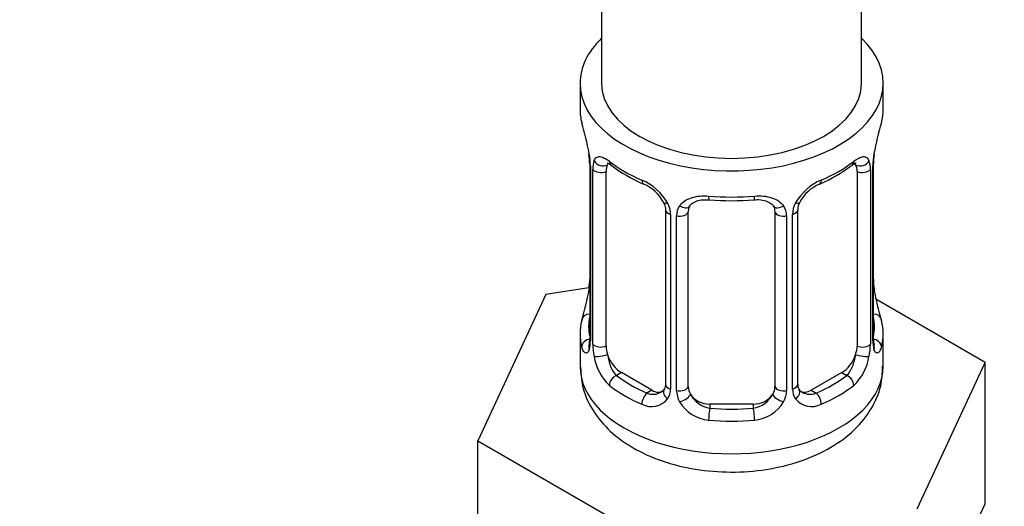
# Model space of a CAD drawing. Units: millimetres. Extents: x 0 to 1478, y 0 to 2767.
# Drawn here: x 1126 to 1172, y 326 to 349 of the extents above; entities that cross this region are included whole.
import ezdxf
from ezdxf import colors
from ezdxf.entities.mleader import LeaderData, LeaderLine
from ezdxf.math import Vec2, Vec3

# ---------------------------------------------------------------- set-up
doc = ezdxf.new("R2010")
doc.units = ezdxf.units.MM
doc.layers.add('DV6_Défaut', color=7, linetype='Continuous')
doc.layers.add('Défaut', color=7, linetype='Continuous')

# ---------------------------------------------------------------- blocks, each defined once
blk = doc.blocks.new('_DOT')
at = {"color": 0}
blk.add_line((0, 0), (-1, 0), dxfattribs=at)
at = {"color": 0, "const_width": 0.333}
blk.add_lwpolyline([(-0.1665, 0, 1), (0.1665, 0, 1)], format="xyb", close=True, dxfattribs=at)
blk = doc.blocks.new('SE5')
at = {"layer": 'DV6_Défaut', "color": 7, "linetype": 'Continuous'}
for p, q in [((1165.294, 345.724), (1165.294, 477.65)), ((1153.294, 470.821), (1153.294, 345.724)), ((1152.294, 345.724), (1152.294, 344.514)), ((1166.294, 344.514), (1166.294, 345.724)), ((1152.744, 341.987), (1152.744, 333.924)), ((1165.843, 333.924), (1165.843, 341.987)), ((1152.772, 341.904), (1152.772, 333.84)), ((1152.884, 333.683), (1152.884, 341.746)), ((1153.495, 333.593), (1153.495, 341.657)), ((1165.092, 341.657), (1165.092, 333.593)), ((1165.703, 341.746), (1165.703, 333.683)), ((1165.816, 333.84), (1165.816, 341.904)), ((1156.24, 339.882), (1156.24, 331.819)), ((1157.294, 331.728), (1157.294, 339.792)), ((1161.294, 339.792), (1161.294, 331.728)), ((1162.347, 331.819), (1162.347, 339.882)), ((1156.479, 339.671), (1156.479, 331.608)), ((1156.752, 331.542), (1156.752, 339.606)), ((1161.836, 339.606), (1161.836, 331.542)), ((1162.108, 331.608), (1162.108, 339.671)), ((1152.709, 336.284), (1150.72, 335.977)), ((1150.72, 335.977), (1147.582, 329.215)), ((1171.005, 332.839), (1165.961, 335.751)), ((1152.294, 334.165), (1152.294, 332.66)), ((1166.294, 332.66), (1166.294, 334.165)), ((1167.867, 326.077), (1171.005, 332.839)), ((1171.005, 326.307), (1171.005, 332.839)), ((1154.203, 332.369), (1153.974, 332.236)), ((1155.617, 331.552), (1154.203, 332.369)), ((1164.385, 332.369), (1162.971, 331.552)), ((1164.385, 332.369), (1164.614, 332.236)), ((1155.617, 331.552), (1155.388, 331.42)), ((1162.971, 331.552), (1163.2, 331.42)), ((1158.294, 330.912), (1158.294, 330.725)), ((1160.294, 330.912), (1158.294, 330.912)), ((1160.294, 330.912), (1160.294, 330.725)), ((1147.582, 329.215), (1156.156, 324.265)), ((1147.582, 322.683), (1147.582, 329.215)), ((1169.436, 322.926), (1171.005, 326.307))]:
    blk.add_line(p, q, dxfattribs=at)
for centre, radius, start, end in [((1138.121, 339.708), 14.858, 10.7478, 16.3941), ((1180.467, 339.708), 14.858, 163.606, 169.2521), ((1150.321, 342.007), 2.421, 359.6188, 10.3913), ((1149.217, 341.863), 3.555, 0.6583, 9.9884), ((1169.367, 341.863), 3.552, 170.0079, 179.3454), ((1168.134, 342.014), 2.289, 169.3624, 180.5874), ((1153.99, 341.791), 1.106, 160.4927, 182.2972), ((1164.6, 341.791), 1.104, 357.6841, 19.526), ((1157.791, 347.238), 6.673, 232.4788, 247.451), ((1160.757, 347.307), 6.752, 292.6372, 307.4329), ((1154.176, 338.96), 2.495, 29.8198, 66.9998), ((1154.523, 339.378), 1.833, 27.8371, 67.1365), ((1164.411, 338.96), 2.495, 113.0004, 150.18), ((1164.067, 339.379), 1.834, 112.9144, 152.2265), ((1155.318, 339.65), 1.162, 1.0203, 28.275), ((1159.294, 352.283), 11.978, 265.0419, 274.9581), ((1163.269, 339.65), 1.161, 151.7186, 178.9861), ((1162.984, 339.899), 0.633, 148.178, 181.4338), ((1157.537, 339.617), 0.785, 144.9712, 180.8641), ((1161.051, 339.618), 0.785, 359.1311, 35.0336), ((1150.455, 336.665), 2.288, 349.3607, 0.5864), ((1168.335, 336.675), 2.49, 179.6827, 190.7603), ((1138.121, 338.971), 14.858, 343.6059, 349.2522), ((1180.467, 338.971), 14.858, 190.7479, 196.394), ((1151.747, 333.877), 0.997, 345.8899, 2.9443), ((1151.479, 333.8), 1.293, 343.3385, 1.8084), ((1167.106, 333.799), 1.291, 178.1771, 196.676), ((1166.786, 333.869), 0.942, 176.3818, 194.436), ((1155.779, 333.709), 2.895, 180.5093, 191.9483), ((1162.81, 333.709), 2.894, 348.0493, 359.4931), ((1155.236, 333.462), 2.316, 188.7542, 226.8152), ((1163.351, 333.462), 2.316, 313.1842, 351.2464), ((1155.701, 331.594), 0.779, 325.2937, 1.0277), ((1157.85, 331.559), 1.098, 180.837, 209.4908), ((1160.738, 331.558), 1.098, 330.5042, 359.168), ((1162.887, 331.594), 0.779, 178.9659, 214.7127), ((1162.61, 331.768), 0.258, 167.2934, 222.6322), ((1155.594, 331.772), 0.972, 242.8666, 320.2121), ((1155.669, 332.111), 0.746, 247.8303, 300.0761), ((1158.472, 331.922), 1.21, 206.8319, 261.5389), ((1160.121, 331.914), 1.202, 278.249, 333.3802), ((1162.993, 331.772), 0.972, 219.7872, 297.134), ((1162.915, 332.098), 0.735, 240.0838, 292.8078), ((1158.382, 331.887), 1.723, 210.2871, 265.0453), ((1160.205, 331.887), 1.723, 274.9548, 329.7127)]:
    blk.add_arc(centre, radius, start, end, dxfattribs=at)
for centre, major_axis, ratio, start_param, end_param in [((1159.294, 345.724), (-7, 0), 0.57735, 0, 3.682692), ((1159.294, 345.724), (-7, 0), 0.57735, 5.742086, 6.283185), ((1159.294, 345.724), (6, 0), 0.57735, 3.141593, 6.283185), ((1159.294, 344.514), (7, 0), 0.57735, 3.141593, 3.293694), ((1159.294, 344.514), (-7, 0), 0.57735, 2.989492, 3.141593), ((1165.494, 342.558), (-0.395, 0.063), 0.166114, 2.853764, 3.180287), ((1153.144, 341.987), (0.4, 0), 0.57735, 3.126902, 3.513239), ((1153.31, 342.257), (0.373, -0.146), 0.85055, 3.855675, 5.740852), ((1154.203, 341.248), (-0.5, 0.866), 0.57735, 0.338885, 0.785398), ((1159.294, 344.514), (-7, 0), 0.57735, 0.633297, 0.937499), ((1153.974, 342.259), (0.247, 0.314), 0.658162, 2.44473, 3.14215), ((1159.294, 344.514), (7, 0), 0.57735, 5.345686, 5.649888), ((1164.614, 342.259), (-0.247, 0.314), 0.658162, 3.141006, 3.838456), ((1164.385, 341.248), (-0.5, -0.866), 0.57735, 2.802707, 2.978785), ((1165.278, 342.257), (-0.373, -0.146), 0.85055, 0.542333, 2.42751), ((1164.385, 341.248), (0.5, 0.866), 0.57735, 5.497787, 5.9443), ((1165.443, 341.987), (-0.4, 0), 0.57735, 2.769946, 3.155639), ((1153.251, 341.839), (0.4, 0), 0.57735, 3.555344, 5.371005), ((1165.337, 341.839), (-0.4, 0), 0.57735, 0.912181, 2.727841), ((1155.388, 341.443), (0.156, 0.368), 0.483207, 2.29088, 3.167387), ((1163.2, 341.443), (-0.156, 0.368), 0.483207, 3.118923, 3.142096), ((1163.2, 341.443), (-0.156, 0.368), 0.483207, 3.142096, 3.992305), ((1156.51, 340.41), (0.359, 0.176), 0.358003, 3.119084, 4.05706), ((1159.294, 344.514), (-7, 0), 0.57735, 1.418695, 1.722897), ((1158.294, 340.748), (0.035, 0.398), 0.123712, 2.191761, 3.141499), ((1160.294, 340.748), (-0.035, 0.398), 0.123712, 3.119152, 3.14165), ((1160.294, 340.748), (-0.035, 0.398), 0.123712, 3.14165, 4.091425), ((1162.078, 340.41), (-0.359, 0.176), 0.358003, 2.226125, 3.164318), ((1156.64, 339.882), (0.4, 0), 0.57735, 3.136121, 4.298637), ((1156.897, 339.821), (0.4, 0), 0.57735, 4.340743, 6.156403), ((1157.031, 340.285), (-0.332, 0.222), 0.641506, 1.587428, 3.143591), ((1158.294, 339.792), (-1, 0), 0.816497, 6.157788, 6.283185), ((1161.556, 340.285), (0.332, 0.222), 0.641506, 3.147237, 4.695758), ((1161.69, 339.821), (-0.4, 0), 0.57735, 0.126783, 1.942443), ((1161.947, 339.882), (-0.4, 0), 0.57735, 1.984548, 3.15035), ((1153.094, 336.121), (0.395, -0.063), 0.166114, 2.853764, 3.653865), ((1165.494, 336.121), (-0.395, -0.063), 0.166114, 2.62932, 3.429422), ((1159.294, 334.165), (7, 0), 0.57735, 2.989492, 3.293694), ((1152.77, 334.742), (0.387, -0.103), 0.80707, 1.846723, 3.352676), ((1159.294, 334.492), (6.6, 0), 0.57735, 3.017713, 3.265472), ((1165.817, 334.742), (-0.387, -0.103), 0.80707, 2.93051, 4.436462), ((1159.294, 334.492), (-6.6, 0), 0.57735, 3.017713, 3.265472), ((1159.294, 334.165), (-7, 0), 0.57735, 2.989492, 3.293694), ((1152.77, 333.588), (-0.387, -0.103), 0.80707, 4.501306, 6.072102), ((1153.144, 333.924), (0.4, 0), 0.57735, 3.141593, 3.513239), ((1165.443, 333.924), (-0.4, 0), 0.57735, 2.769946, 3.141593), ((1165.817, 333.588), (0.387, -0.103), 0.80707, 0.211083, 1.781879), ((1153.094, 333.508), (0.381, -0.123), 0.86268, 3.134224, 3.728142), ((1153.251, 333.776), (-0.4, 0), 0.57735, 0.413752, 2.229412), ((1154.203, 333.185), (-0.5, 0.866), 0.57735, 0.785398, 1.231911), ((1164.385, 333.185), (0.5, 0.866), 0.57735, 5.051274, 5.497787), ((1165.337, 333.776), (0.4, 0), 0.57735, 4.053773, 5.869434), ((1165.494, 333.508), (-0.381, -0.123), 0.86268, 2.555043, 3.150791), ((1153.31, 333.207), (-0.392, -0.078), 0.178244, 0.357599, 2.242775), ((1154.203, 333.185), (0.5, -0.866), 0.57735, 4.373504, 5.497787), ((1164.385, 333.185), (0.5, 0.866), 0.57735, 3.926991, 5.051274), ((1165.278, 333.207), (0.392, -0.078), 0.178244, 4.04041, 5.925586), ((1159.294, 332.66), (-7, 0), 0.57735, 0, 3.141593), ((1153.974, 331.91), (-0.247, -0.314), 0.658162, 4.015526, 5.586322), ((1159.294, 334.492), (-6.6, 0), 0.57735, 0.633297, 0.937499), ((1159.294, 334.492), (6.6, 0), 0.57735, 5.345686, 5.649888), ((1164.614, 331.91), (0.247, -0.314), 0.658162, 0.696863, 2.267659), ((1159.294, 334.165), (-7, 0), 0.57735, 0.633297, 0.937499), ((1155.617, 332.369), (-0.5, 0.866), 0.57735, 2.356194, 3.141593), ((1156.51, 331.36), (0.333, -0.222), 0.670791, 3.121918, 4.652076), ((1156.64, 331.819), (0.4, 0), 0.57735, 3.141593, 4.298637), ((1156.897, 331.758), (-0.4, 0), 0.57735, 1.19915, 3.01481), ((1158.294, 331.728), (1, 0), 0.816497, 3.141593, 3.588106), ((1160.294, 331.728), (1, 0), 0.816497, 5.836672, 6.283185), ((1161.69, 331.758), (0.4, 0), 0.57735, 3.268375, 5.084035), ((1161.947, 331.819), (-0.4, 0), 0.57735, 1.984548, 3.141593), ((1162.078, 331.36), (-0.333, -0.222), 0.670791, 1.631109, 3.169632), ((1162.971, 332.369), (0.5, 0.866), 0.57735, 3.171894, 3.926991), ((1159.294, 334.165), (7, 0), 0.57735, 5.345686, 5.649888), ((1155.388, 331.093), (-0.156, -0.368), 0.483207, 3.861676, 5.432473), ((1157.031, 331.235), (-0.355, -0.185), 0.387288, 0.98259, 2.867767), ((1158.294, 331.728), (1, 0), 0.816497, 3.588106, 4.712389), ((1160.294, 331.728), (1, 0), 0.816497, 4.712389, 5.836672), ((1161.556, 331.235), (0.355, -0.185), 0.387288, 3.415419, 5.300595), ((1163.2, 331.093), (0.156, -0.368), 0.483207, 0.850713, 2.421509), ((1158.294, 330.398), (-0.035, -0.398), 0.123712, 3.762557, 5.333353), ((1159.294, 334.492), (-6.6, 0), 0.57735, 1.418695, 1.722897), ((1160.294, 330.398), (0.035, -0.398), 0.123712, 0.949832, 2.520628), ((1159.294, 334.165), (7, 0), 0.57735, 4.560288, 4.86449)]:
    blk.add_ellipse(centre, major_axis=major_axis, ratio=ratio, start_param=start_param, end_param=end_param, dxfattribs=at)
for points, knots in [([(1152.947, 342.16), (1152.975, 342.226), (1153.012, 342.273), (1153.101, 342.331), (1153.155, 342.343), (1153.275, 342.333), (1153.343, 342.312), (1153.489, 342.24), (1153.568, 342.188), (1153.651, 342.123)], [0, 0, 0, 0, 0.25, 0.25, 0.5, 0.5, 0.75, 0.75, 1, 1, 1, 1]), ([(1153.545, 342.053), (1153.545, 342.053), (1153.547, 342.053), (1153.604, 342.034), (1153.682, 341.975), (1153.728, 341.942)], [0, 0, 0, 0, 0.123864, 0.580283, 1, 1, 1, 1]), ([(1164.857, 341.936), (1164.887, 341.961), (1164.958, 342.02), (1165.03, 342.052), (1165.042, 342.052), (1165.042, 342.052)], [0, 0, 0, 0, 0.256161, 0.733795, 1, 1, 1, 1]), ([(1164.936, 342.123), (1165.02, 342.188), (1165.098, 342.239), (1165.244, 342.312), (1165.312, 342.333), (1165.432, 342.343), (1165.486, 342.331), (1165.575, 342.273), (1165.612, 342.226), (1165.64, 342.16)], [0, 0, 0, 0, 0.25, 0.25, 0.5, 0.5, 0.75, 0.75, 1, 1, 1, 1]), ([(1156.142, 340.233), (1156.164, 340.193), (1156.222, 340.083), (1156.248, 339.949), (1156.239, 339.889), (1156.238, 339.885)], [0, 0, 0, 0, 0.289994, 0.950798, 1, 1, 1, 1]), ([(1156.894, 340.068), (1156.957, 340.156), (1157.036, 340.23), (1157.224, 340.356), (1157.332, 340.406), (1157.566, 340.481), (1157.694, 340.506), (1157.956, 340.531), (1158.094, 340.532), (1158.233, 340.519)], [0, 0, 0, 0, 0.25, 0.25, 0.5, 0.5, 0.75, 0.75, 1, 1, 1, 1]), ([(1157.369, 340.061), (1157.381, 340.081), (1157.423, 340.152), (1157.585, 340.262), (1157.893, 340.356), (1158.122, 340.353), (1158.259, 340.349)], [0, 0, 0, 0, 0.097308, 0.405265, 0.693021, 1, 1, 1, 1]), ([(1160.328, 340.343), (1160.379, 340.349), (1160.536, 340.367), (1160.817, 340.328), (1161.078, 340.219), (1161.205, 340.109), (1161.233, 340.042), (1161.239, 340.028)], [0, 0, 0, 0, 0.104682, 0.381978, 0.66107, 0.941162, 1, 1, 1, 1]), ([(1160.354, 340.519), (1160.494, 340.532), (1160.629, 340.532), (1160.893, 340.506), (1161.02, 340.481), (1161.254, 340.406), (1161.363, 340.356), (1161.55, 340.231), (1161.631, 340.156), (1161.694, 340.068)], [0, 0, 0, 0, 0.25, 0.25, 0.5, 0.5, 0.75, 0.75, 1, 1, 1, 1]), ([(1152.718, 333.429), (1152.695, 333.364), (1152.667, 333.32), (1152.606, 333.267), (1152.573, 333.261), (1152.509, 333.284), (1152.478, 333.314), (1152.421, 333.408), (1152.396, 333.472), (1152.375, 333.553)], [0, 0, 0, 0, 0.25, 0.25, 0.5, 0.5, 0.75, 0.75, 1, 1, 1, 1]), ([(1152.714, 333.641), (1152.711, 333.63), (1152.707, 333.614), (1152.706, 333.61), (1152.706, 333.61)], [0, 0, 0, 0, 0.569953, 1, 1, 1, 1]), ([(1166.213, 333.553), (1166.192, 333.472), (1166.166, 333.409), (1166.11, 333.314), (1166.078, 333.284), (1166.015, 333.261), (1165.982, 333.268), (1165.921, 333.319), (1165.892, 333.364), (1165.869, 333.429)], [0, 0, 0, 0, 0.25, 0.25, 0.5, 0.5, 0.75, 0.75, 1, 1, 1, 1]), ([(1165.881, 333.611), (1165.881, 333.61), (1165.88, 333.614), (1165.876, 333.63), (1165.874, 333.637)], [0, 0, 0, 0, 0.596301, 1, 1, 1, 1]), ([(1153.565, 333.201), (1153.579, 333.104), (1153.598, 333.009), (1153.646, 332.821), (1153.675, 332.73), (1153.777, 332.477), (1153.867, 332.332), (1153.974, 332.236)], [0, 0, 0, 0, 0.25, 0.25, 0.5, 0.5, 1, 1, 1, 1]), ([(1164.614, 332.236), (1164.667, 332.284), (1164.716, 332.343), (1164.805, 332.482), (1164.844, 332.56), (1164.946, 332.814), (1164.994, 333.008), (1165.023, 333.201)], [0, 0, 0, 0, 0.25, 0.25, 0.5, 0.5, 1, 1, 1, 1]), ([(1152.32, 332.62), (1152.339, 332.25), (1152.385, 331.574), (1152.891, 330.531), (1153.675, 329.614), (1154.743, 328.84), (1156.074, 328.244), (1157.614, 327.864), (1159.26, 327.731), (1160.915, 327.854), (1162.5, 328.235), (1163.884, 328.857), (1164.991, 329.681), (1165.768, 330.641), (1166.228, 331.682), (1166.257, 332.326), (1166.266, 332.66)], [0, 0, 0, 0, 0.057622, 0.123741, 0.19095, 0.26264, 0.339335, 0.418314, 0.497222, 0.576268, 0.656196, 0.737956, 0.812587, 0.882233, 0.948073, 1, 1, 1, 1])]:
    blk.add_open_spline(points, degree=3, knots=knots, dxfattribs=at)
for points in [[(1157.314, 339.893), (1157.314, 339.978), (1157.335, 340.033), (1157.375, 340.057)], [(1161.215, 340.057), (1161.267, 340.014), (1161.288, 339.933), (1161.279, 339.814)], [(1156.172, 331.585), (1156.162, 331.543), (1156.115, 331.508), (1156.031, 331.48)], [(1156.237, 331.821), (1156.23, 331.685), (1156.208, 331.608), (1156.169, 331.592)], [(1162.551, 331.47), (1162.502, 331.472), (1162.461, 331.514), (1162.427, 331.596)]]:
    blk.add_open_spline(points, degree=3, dxfattribs=at)

msp = doc.modelspace()

# ---------------------------------------------------------------- block references
at = {"layer": 'Défaut'}
msp.add_blockref('SE5', (0, 0), dxfattribs=at)

# ---------------------------------------------------------------- leaders
at = {"layer": 'Défaut', "color": 7, "linetype": 'Continuous'}
ml = msp.add_multileader_mtext('Standard', dxfattribs=at)
ml.set_content('{\\pxsm0.9;\\fSolid Edge ISO|b1||i0||c0|p34;\\W1.;07/03/2024\\P}', color=256)
ml.set_leader_properties()
ml.set_arrow_properties(name='DOT')
ml.build(insert=Vec2(0, 0))
ml.multileader.update_dxf_attribs({"leader_type": 0, "dogleg_length": 0, "arrow_head_size": 12})
ctx = ml.context
ctx.base_point, ctx.char_height, ctx.arrow_head_size = Vec3(1390.407, 2747.379), 12, 12
notes = []
notes.append((ctx, [(0, (0, 0, 0), (0, 0), (1, 0), 1, [])]))
ctx.mtext.insert = Vec3(1392.407, 2753.379)
for ctx, leaders in notes:
    for number, flags, end, landing, length, lines in leaders:
        leader = LeaderData()
        leader.index, (leader.has_last_leader_line, leader.has_dogleg_vector, leader.attachment_direction) = number, flags
        leader.last_leader_point, leader.dogleg_vector, leader.dogleg_length = Vec3(end), Vec3(landing), length
        for number, points, colour, breaks in lines:
            line = LeaderLine()
            line.index, line.vertices, line.color, line.breaks = number, Vec3.list(points), colors.encode_raw_color(colour), breaks
            leader.lines.append(line)
        ctx.leaders.append(leader)

doc.saveas('drawing.dxf')
